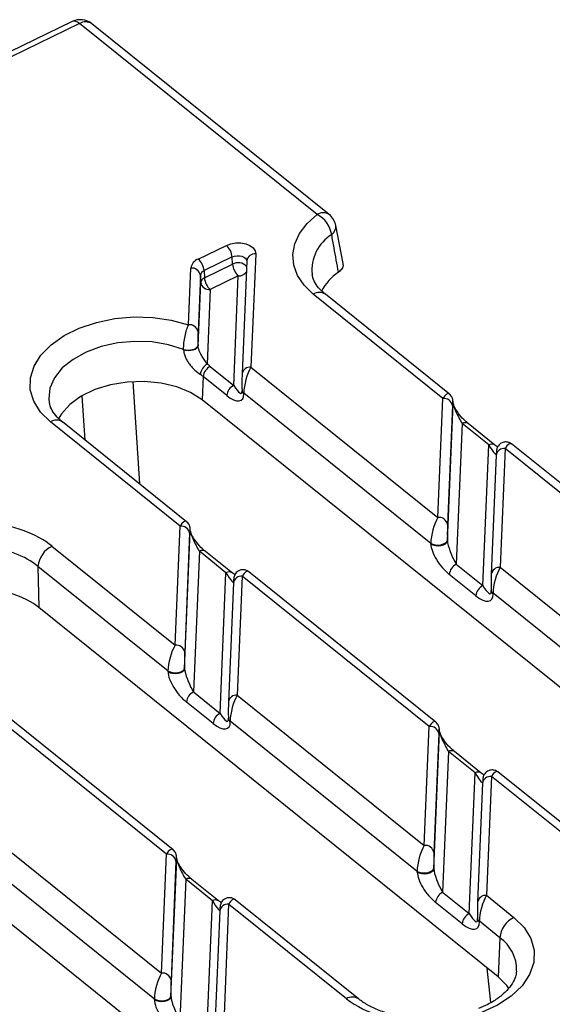
# Model space of a CAD drawing. Units: millimetres. Extents: x -83 to 1403, y -3 to 370.
# Drawn here: x 316 to 328, y 168 to 190 of the extents above; entities that cross this region are included whole.
import ezdxf

# ---------------------------------------------------------------- set-up
doc = ezdxf.new("R2010")
doc.units = ezdxf.units.MM

msp = doc.modelspace()

# ---------------------------------------------------------------- linework, layer by layer
at = {"color": 7, "linetype": 'Continuous', "lineweight": 30}
for p, q in [((317.614, 189.84), (308.268, 185.302)), ((317.774, 189.795), (308.43, 185.258)), ((322.94, 185.647), (317.774, 189.795)), ((323.205, 185.644), (318.039, 189.792)), ((323.505, 184.583), (323.351, 185.403)), ((320.355, 184.678), (320.966, 184.975)), ((321.092, 184.722), (320.481, 184.425)), ((321.1, 184.564), (321.092, 184.722)), ((321.604, 184.789), (321.501, 182.329)), ((320.488, 184.267), (321.1, 184.564)), ((321.411, 184.64), (321.309, 182.18)), ((320.142, 183.249), (320.193, 184.481)), ((320.4, 184.326), (320.349, 183.095)), ((320.407, 184.169), (320.4, 184.326)), ((320.481, 184.425), (320.488, 184.267)), ((321.226, 184.311), (320.615, 184.014)), ((321.127, 181.931), (321.226, 184.311)), ((320.35, 182.792), (320.407, 184.169)), ((320.615, 184.014), (320.547, 182.394)), ((325.677, 181.648), (322.855, 183.914)), ((325.819, 181.743), (323.12, 183.911)), ((320.35, 182.807), (320.35, 182.792)), ((320.036, 182.699), (320.036, 182.714)), ((320.614, 182.343), (321.127, 181.931)), ((321.309, 182.18), (321.309, 182.169)), ((321.501, 182.329), (325.569, 179.062)), ((320.461, 182.122), (320.44, 181.614)), ((320.974, 181.71), (320.461, 182.122)), ((321.307, 181.826), (321.307, 181.821)), ((321.307, 181.821), (321.308, 181.806)), ((321.346, 181.765), (321.347, 181.749)), ((325.414, 178.497), (321.346, 181.765)), ((332.598, 171.85), (320.44, 181.614)), ((325.569, 179.062), (325.677, 181.648)), ((325.775, 178.549), (325.9, 181.536)), ((325.9, 181.545), (325.899, 181.557)), ((325.899, 181.549), (325.899, 181.557)), ((325.9, 181.536), (325.899, 181.549)), ((325.9, 181.536), (325.9, 181.545)), ((325.884, 181.493), (325.776, 178.907)), ((319.959, 178.871), (317.137, 181.138)), ((320.102, 178.967), (317.403, 181.135)), ((326.095, 181.101), (325.968, 178.043)), ((326.675, 180.635), (326.095, 181.101)), ((326.808, 180.634), (326.228, 181.099)), ((331.24, 177.39), (327.172, 180.657)), ((326.548, 177.578), (326.675, 180.635)), ((327.029, 180.561), (326.922, 177.976)), ((331.098, 177.294), (327.029, 180.561)), ((326.837, 180.412), (326.729, 177.827)), ((319.852, 176.286), (319.959, 178.871)), ((320.058, 175.772), (320.182, 178.76)), ((320.182, 178.769), (320.181, 178.781)), ((320.182, 178.772), (320.181, 178.781)), ((320.182, 178.76), (320.182, 178.772)), ((320.182, 178.76), (320.182, 178.769)), ((320.167, 178.716), (320.059, 176.131)), ((325.775, 178.564), (325.775, 178.549)), ((317.172, 178.437), (319.852, 176.286)), ((320.378, 178.325), (320.25, 175.267)), ((320.957, 177.859), (320.378, 178.325)), ((321.09, 177.857), (320.51, 178.323)), ((325.415, 178.482), (325.414, 178.497)), ((316.866, 177.995), (316.885, 177.101)), ((319.697, 175.721), (316.866, 177.995)), ((325.522, 174.613), (321.454, 177.881)), ((325.968, 178.043), (326.548, 177.578)), ((326.922, 177.976), (330.99, 174.709)), ((320.83, 174.801), (320.957, 177.859)), ((321.312, 177.785), (321.204, 175.199)), ((325.38, 174.518), (321.312, 177.785)), ((326.394, 177.356), (325.815, 177.822)), ((326.729, 177.827), (326.729, 177.816)), ((321.12, 177.636), (321.012, 175.05)), ((326.728, 177.467), (326.728, 177.472)), ((326.728, 177.467), (326.728, 177.452)), ((326.767, 177.411), (326.768, 177.396)), ((330.835, 174.144), (326.767, 177.411)), ((326.881, 169.074), (316.885, 177.101)), ((320.057, 175.788), (320.058, 175.772)), ((319.697, 175.706), (319.697, 175.721)), ((319.805, 171.837), (315.737, 175.104)), ((320.25, 175.267), (320.83, 174.801)), ((321.204, 175.199), (325.272, 171.932)), ((319.663, 171.741), (315.594, 175.008)), ((320.677, 174.58), (320.097, 175.045)), ((321.012, 175.05), (321.012, 175.039)), ((321.01, 174.691), (321.01, 174.696)), ((321.01, 174.691), (321.011, 174.676)), ((321.049, 174.635), (321.05, 174.619)), ((325.118, 171.367), (321.049, 174.635)), ((325.272, 171.932), (325.38, 174.518)), ((321.163, 166.297), (311.168, 174.325)), ((325.479, 171.419), (325.603, 174.406)), ((325.587, 174.363), (325.48, 171.777)), ((325.603, 174.415), (325.602, 174.428)), ((325.602, 174.419), (325.602, 174.428)), ((325.603, 174.406), (325.602, 174.419)), ((325.603, 174.406), (325.603, 174.415)), ((325.798, 173.971), (325.671, 170.913)), ((326.378, 173.505), (325.798, 173.971)), ((326.511, 173.504), (325.931, 173.97)), ((326.251, 170.448), (326.378, 173.505)), ((326.733, 173.431), (326.625, 170.846)), ((329.295, 171.373), (326.733, 173.431)), ((329.561, 171.37), (326.875, 173.527)), ((326.54, 173.282), (326.433, 170.697)), ((315.487, 172.423), (319.555, 169.156)), ((319.4, 168.591), (315.332, 171.858)), ((319.555, 169.156), (319.663, 171.741)), ((319.761, 168.642), (319.885, 171.63)), ((319.87, 171.586), (319.762, 169.001)), ((319.885, 171.639), (319.885, 171.651)), ((319.885, 171.642), (319.885, 171.651)), ((319.885, 171.63), (319.885, 171.642)), ((319.885, 171.63), (319.885, 171.639)), ((325.118, 171.352), (325.118, 171.367)), ((325.478, 171.434), (325.479, 171.419)), ((320.081, 171.195), (319.954, 168.137)), ((320.661, 170.729), (320.081, 171.195)), ((320.793, 170.728), (320.214, 171.193)), ((325.671, 170.913), (326.251, 170.448)), ((326.625, 170.846), (327.222, 170.366)), ((320.533, 167.671), (320.661, 170.729)), ((321.015, 170.655), (320.908, 168.069)), ((323.578, 168.597), (321.015, 170.655)), ((323.843, 168.594), (321.158, 170.751)), ((326.098, 170.226), (325.518, 170.692)), ((326.433, 170.697), (326.433, 170.686)), ((320.823, 170.506), (320.715, 167.92)), ((326.431, 170.338), (326.431, 170.343)), ((326.431, 170.338), (326.432, 170.322)), ((326.915, 169.924), (326.47, 170.281)), ((326.47, 170.281), (326.471, 170.266)), ((326.915, 169.924), (326.881, 169.074)), ((319.401, 168.576), (319.4, 168.591)), ((319.761, 168.658), (319.761, 168.642))]:
    msp.add_line(p, q, dxfattribs=at)
at = {"color": 8, "linetype": 'Continuous', "lineweight": 30}
for p, q in [((318.93, 182.013), (319.075, 179.792)), ((317.895, 180.739), (317.832, 181.707)), ((326.72, 168.516), (326.642, 169.265))]:
    msp.add_line(p, q, dxfattribs=at)
at = {"color": 8, "linetype": 'Continuous', "lineweight": 30, "flags": 128}
for points in [[(317.774, 189.795), (317.73, 189.825), (317.689, 189.843), (317.651, 189.849), (317.617, 189.842), (317.614, 189.84)], [(321.092, 184.722), (321.141, 184.739), (321.196, 184.748), (321.251, 184.748), (321.304, 184.738), (321.349, 184.719), (321.383, 184.694), (321.405, 184.663), (321.411, 184.635)], [(320.036, 182.714), (319.708, 182.816), (319.35, 182.874), (318.977, 182.887), (318.604, 182.854), (318.245, 182.775), (317.916, 182.655), (317.63, 182.497), (317.397, 182.309), (317.228, 182.098), (317.129, 181.872), (317.105, 181.641), (317.114, 181.558)]]:
    msp.add_lwpolyline(points, dxfattribs=at)
at = {"color": 7, "linetype": 'Continuous', "lineweight": 30, "flags": 128}
for points in [[(322.855, 183.914), (322.656, 184.106), (322.513, 184.318), (322.431, 184.543), (322.41, 184.775), (322.453, 185.008), (322.558, 185.235), (322.722, 185.45), (322.94, 185.647)], [(320.966, 184.975), (321.064, 185.01), (321.172, 185.028), (321.283, 185.027), (321.388, 185.007), (321.479, 184.97), (321.548, 184.919), (321.591, 184.856), (321.604, 184.789)], [(317.137, 181.138), (316.921, 181.351), (316.774, 181.586), (316.7, 181.837), (316.703, 182.093), (316.781, 182.347), (316.933, 182.591), (317.153, 182.815), (317.434, 183.012), (317.766, 183.176), (318.138, 183.301), (318.539, 183.384), (318.953, 183.42), (319.367, 183.409), (319.768, 183.352), (320.142, 183.249)], [(320.036, 182.714), (320.084, 182.702), (320.136, 182.698), (320.189, 182.701), (320.24, 182.712), (320.284, 182.729), (320.318, 182.752), (320.341, 182.778), (320.35, 182.807)], [(320.35, 182.792), (320.341, 182.764), (320.319, 182.737), (320.285, 182.714), (320.24, 182.697), (320.19, 182.686), (320.136, 182.683), (320.084, 182.687), (320.036, 182.699)], [(320.44, 181.614), (320.189, 181.776), (319.886, 181.9), (319.545, 181.982), (319.181, 182.017), (318.809, 182.004), (318.446, 181.943), (318.107, 181.839), (317.809, 181.693), (317.562, 181.515), (317.379, 181.31), (317.31, 181.193)], [(325.414, 178.497), (325.458, 178.477), (325.513, 178.465), (325.574, 178.461), (325.635, 178.468), (325.69, 178.483), (325.734, 178.506), (325.763, 178.533), (325.775, 178.564)], [(325.415, 178.482), (325.459, 178.462), (325.514, 178.449), (325.574, 178.446), (325.635, 178.453), (325.691, 178.468), (325.735, 178.49), (325.764, 178.518), (325.775, 178.549)], [(319.697, 175.721), (319.741, 175.701), (319.796, 175.688), (319.856, 175.685), (319.917, 175.691), (319.972, 175.707), (320.017, 175.729), (320.046, 175.757), (320.057, 175.788)], [(319.697, 175.706), (319.741, 175.685), (319.796, 175.673), (319.857, 175.67), (319.918, 175.676), (319.973, 175.691), (320.017, 175.714), (320.047, 175.742), (320.058, 175.772)], [(325.118, 171.367), (325.161, 171.347), (325.216, 171.335), (325.277, 171.332), (325.338, 171.338), (325.393, 171.353), (325.437, 171.376), (325.467, 171.404), (325.478, 171.434)], [(325.118, 171.352), (325.162, 171.332), (325.217, 171.32), (325.278, 171.316), (325.339, 171.323), (325.394, 171.338), (325.438, 171.36), (325.467, 171.388), (325.479, 171.419)], [(327.222, 170.366), (327.442, 170.148), (327.59, 169.906), (327.661, 169.65), (327.653, 169.387), (327.564, 169.128), (327.4, 168.881), (327.165, 168.655), (326.868, 168.459), (326.519, 168.298)], [(327.114, 168.818), (327.07, 168.882), (326.881, 169.074)], [(319.4, 168.591), (319.444, 168.571), (319.499, 168.558), (319.56, 168.555), (319.62, 168.562), (319.676, 168.577), (319.72, 168.599), (319.749, 168.627), (319.761, 168.658)], [(319.401, 168.576), (319.444, 168.556), (319.499, 168.543), (319.56, 168.54), (319.621, 168.546), (319.676, 168.561), (319.721, 168.584), (319.75, 168.612), (319.761, 168.642)]]:
    msp.add_lwpolyline(points, dxfattribs=at)
at = {"color": 7, "linetype": 'Continuous', "lineweight": 30}
for centre, radius, start, end in [((317.789, 189.48), 0.4, 51.2311, 115.901), ((322.656, 185.105), 0.611, 9.8952, 62.3655), ((322.954, 185.332), 0.4, 10.6699, 51.2311), ((320.71, 184.689), 0.383, 4.8917, 48.177), ((320.441, 184.442), 0.251, 110.0829, 170.9832), ((320.099, 184.392), 0.383, 4.8917, 48.177), ((321.482, 184.597), 0.383, 184.8917, 228.177), ((320.213, 184.293), 0.19, 10.2695, 96.1883), ((320.524, 184.307), 0.125, 110.0829, 170.9832), ((324.045, 183.438), 1.148, 123.9873, 151.7834), ((320.531, 184.149), 0.125, 110.0829, 170.9832), ((320.594, 184.203), 0.19, 190.2695, 276.1883), ((320.87, 184.3), 0.383, 184.8917, 228.177), ((320.162, 183.061), 0.19, 10.2695, 96.1883), ((320.69, 182.141), 0.29, 119.3878, 174.7282), ((319.659, 181.152), 1.527, 51.2523, 54.4119), ((319.599, 181.048), 1.377, 51.2523, 54.4119), ((320.739, 182.093), 0.279, 116.4884, 174.1267), ((321.252, 181.681), 0.279, 116.4884, 174.1267), ((325.697, 181.459), 0.19, 10.2695, 96.1883), ((325.59, 178.873), 0.19, 10.2695, 96.1883), ((319.98, 178.683), 0.19, 10.2695, 96.1883), ((317.422, 177.937), 0.559, 116.4884, 174.1267), ((326.093, 177.793), 0.279, 116.4884, 174.1267), ((326.672, 177.328), 0.279, 116.4884, 174.1267), ((319.872, 176.097), 0.19, 10.2695, 96.1883), ((320.375, 175.017), 0.279, 116.4884, 174.1267), ((320.955, 174.551), 0.279, 116.4884, 174.1267), ((325.401, 174.329), 0.19, 10.2695, 96.1883), ((325.293, 171.743), 0.19, 10.2695, 96.1883), ((319.683, 171.553), 0.19, 10.2695, 96.1883), ((325.796, 170.663), 0.279, 116.4884, 174.1267), ((326.375, 170.198), 0.279, 116.4884, 174.1267), ((327.471, 169.866), 0.559, 116.4884, 174.1267), ((319.575, 168.967), 0.19, 10.2695, 96.1883), ((325.156, 170.783), 2.697, 234.1713, 269.0632)]:
    msp.add_arc(centre, radius, start, end, dxfattribs=at)
at = {"color": 8, "linetype": 'Continuous', "lineweight": 30}
for centre, radius, start, end in [((317.904, 189.59), 0.243, 56.2889, 122.4053), ((323.07, 185.441), 0.243, 56.2889, 122.4053), ((323.136, 185.384), 0.212, 305.0434, 5.8694), ((323.745, 184.431), 0.919, 121.999, 185.3413), ((321.587, 184.611), 0.178, 84.6521, 170.8872), ((321.224, 184.353), 0.245, 42.0762, 120.4296), ((321.233, 184.512), 0.201, 267.8829, 326.6405), ((322.985, 183.709), 0.243, 56.2889, 122.4053), ((321.485, 182.152), 0.178, 84.6521, 170.8872), ((321.38, 181.83), 0.0733, 186.8854, 242.7531), ((321.38, 181.814), 0.0733, 186.8854, 242.7531), ((317.268, 180.932), 0.243, 56.2889, 122.4053), ((326.16, 180.998), 0.122, 56.2889, 122.4053), ((326.74, 180.53), 0.124, 57.9117, 121.7532), ((327.013, 180.384), 0.178, 84.6521, 170.8872), ((320.443, 178.222), 0.122, 56.2889, 122.4053), ((321.023, 177.754), 0.124, 57.9117, 121.7532), ((326.905, 177.798), 0.178, 84.6521, 170.8872), ((321.295, 177.608), 0.178, 84.6521, 170.8872), ((326.801, 177.476), 0.0733, 186.8854, 242.7531), ((326.801, 177.461), 0.0733, 186.8854, 242.7531), ((321.188, 175.022), 0.178, 84.6521, 170.8872), ((321.083, 174.7), 0.0733, 186.8854, 242.7531), ((321.084, 174.685), 0.0733, 186.8854, 242.7531), ((325.864, 173.868), 0.122, 56.2889, 122.4053), ((326.443, 173.4), 0.124, 57.9117, 121.7532), ((326.716, 173.254), 0.178, 84.6521, 170.8872), ((320.146, 171.092), 0.122, 56.2889, 122.4053), ((326.608, 170.668), 0.178, 84.6521, 170.8872), ((320.726, 170.624), 0.124, 57.9117, 121.7532), ((320.999, 170.478), 0.178, 84.6521, 170.8872), ((326.504, 170.346), 0.0733, 186.8854, 242.7531), ((326.504, 170.331), 0.0733, 186.8854, 242.7531), ((326.433, 169.226), 0.848, 358.4533, 55.3504), ((323.708, 168.391), 0.244, 56.748, 122.3641)]:
    msp.add_arc(centre, radius, start, end, dxfattribs=at)
at = {"color": 7, "linetype": 'Continuous', "lineweight": 30}
for centre, major_axis, ratio, start_param, end_param in [((321.316, 182.012), (0.002, 0.255), 0.042942, 0.904901, 2.38843), ((321.516, 182.014), (0.112, 0.419), 0.304968, 0.804764, 2.288294), ((320.96, 182.06), (-0.339, 0.446), 0.418283, 2.108267, 3.679063), ((321.121, 182.124), (-0.17, 0.366), 0.209394, 2.024938, 3.595734), ((325.891, 181.335), (0.002, 0.255), 0.042942, 5.704556, 7.188086), ((326.086, 181.223), (-0.181, 0.335), 0.138437, 0.298139, 1.868936), ((326.666, 180.758), (-0.181, 0.335), 0.138437, 1.868936, 3.439732), ((315.329, 177.529), (2.298, 0.114), 0.619954, 0.609604, 1.35225), ((325.584, 178.747), (0.112, 0.419), 0.304968, 0.804764, 2.288294), ((320.174, 178.559), (0.002, 0.255), 0.042942, 5.704556, 7.188086), ((320.369, 178.447), (-0.181, 0.335), 0.138437, 0.298139, 1.868936), ((325.784, 178.75), (0.002, 0.255), 0.042942, 0.904901, 2.38843), ((325.962, 178.236), (-0.17, 0.366), 0.209394, 0.454141, 2.024938), ((315.344, 177.214), (1.898, 0.108), 0.641805, 0.604218, 1.331453), ((325.801, 178.172), (-0.339, 0.446), 0.418283, 0.53747, 2.108267), ((326.937, 177.661), (0.112, 0.419), 0.304968, 0.804764, 2.288294), ((315.362, 176.351), (1.898, 0.094), 0.619954, 0.609604, 2.113628), ((320.949, 177.981), (-0.181, 0.335), 0.138437, 1.868936, 3.439732), ((326.737, 177.658), (0.002, 0.255), 0.042942, 0.904901, 2.38843), ((326.542, 177.77), (-0.17, 0.366), 0.209394, 2.024938, 3.595734), ((326.381, 177.706), (-0.339, 0.446), 0.418283, 2.108267, 3.679063), ((319.866, 175.971), (0.112, 0.419), 0.304968, 0.804764, 2.288294), ((320.066, 175.973), (0.002, 0.255), 0.042942, 0.904901, 2.38843), ((320.245, 175.459), (-0.17, 0.366), 0.209394, 0.454141, 2.024938), ((320.084, 175.395), (-0.339, 0.446), 0.418283, 0.53747, 2.108267), ((321.219, 174.884), (0.112, 0.419), 0.304968, 0.804764, 2.288294), ((321.019, 174.882), (0.002, 0.255), 0.042942, 0.904901, 2.38843), ((320.824, 174.994), (-0.17, 0.366), 0.209394, 2.024938, 3.595734), ((320.664, 174.93), (-0.339, 0.446), 0.418283, 2.108267, 3.679063), ((325.595, 174.205), (0.002, 0.255), 0.042942, 5.704556, 7.188086), ((325.79, 174.093), (-0.181, 0.335), 0.138437, 0.298139, 1.868936), ((325.287, 171.617), (0.112, 0.419), 0.304968, 0.804764, 2.288294), ((319.877, 171.429), (0.002, 0.255), 0.042942, 5.704556, 7.188086), ((325.487, 171.62), (0.002, 0.255), 0.042942, 0.904901, 2.38843), ((320.072, 171.317), (-0.181, 0.335), 0.138437, 0.298139, 1.868936), ((325.505, 171.042), (-0.339, 0.446), 0.418283, 0.53747, 2.108267), ((325.665, 171.106), (-0.17, 0.366), 0.209394, 0.454141, 2.024938), ((326.64, 170.531), (0.112, 0.419), 0.304968, 0.804764, 2.288294), ((320.652, 170.852), (-0.181, 0.335), 0.138437, 1.868936, 3.439732), ((326.44, 170.528), (0.002, 0.255), 0.042942, 0.904901, 2.38843), ((326.245, 170.64), (-0.17, 0.366), 0.209394, 2.024938, 3.595734), ((326.084, 170.576), (-0.339, 0.446), 0.418283, 2.108267, 3.679063), ((319.57, 168.841), (0.112, 0.419), 0.304968, 0.804764, 2.288294), ((319.769, 168.843), (0.002, 0.255), 0.042942, 0.904901, 2.38843), ((319.787, 168.265), (-0.339, 0.446), 0.418283, 0.53747, 2.108267), ((319.948, 168.329), (-0.17, 0.366), 0.209394, 0.454141, 2.024938)]:
    msp.add_ellipse(centre, major_axis=major_axis, ratio=ratio, start_param=start_param, end_param=end_param, dxfattribs=at)
at = {"color": 8, "linetype": 'Continuous', "lineweight": 30}
for centre, major_axis, ratio, start_param, end_param in [((325.692, 181.333), (0.112, 0.419), 0.304968, 6.135133, 7.087949), ((327.044, 180.246), (0.112, 0.419), 0.304968, 6.149127, 7.087949), ((319.974, 178.556), (0.112, 0.419), 0.304968, 6.135133, 7.087949), ((321.327, 177.47), (0.112, 0.419), 0.304968, 6.149127, 7.087949), ((325.395, 174.203), (0.112, 0.419), 0.304968, 6.135133, 7.087949), ((326.369, 173.628), (-0.181, 0.335), 0.138437, 1.868936, 3.09313), ((326.747, 173.116), (0.112, 0.419), 0.304968, 6.149127, 7.087949), ((319.677, 171.426), (0.112, 0.419), 0.304968, 6.135133, 7.087949), ((321.03, 170.34), (0.112, 0.419), 0.304968, 6.149127, 7.087949)]:
    msp.add_ellipse(centre, major_axis=major_axis, ratio=ratio, start_param=start_param, end_param=end_param, dxfattribs=at)
at = {"color": 7, "linetype": 'Continuous', "lineweight": 30}
for points, knots in [([(323.404, 184.39), (323.372, 184.568), (323.341, 184.745), (323.309, 184.923), (323.292, 185.019), (323.275, 185.114), (323.258, 185.21)], [0, 0, 0, 0, 0.003377592, 0.003377592, 0.003377592, 0.005202612, 0.005202612, 0.005202612, 0.005202612]), ([(323.498, 184.582), (323.501, 184.57), (323.512, 184.532), (323.484, 184.462), (323.431, 184.414), (323.404, 184.39)], [0, 0, 0, 0, 0.171019, 0.5740349, 1, 1, 1, 1]), ([(323.12, 183.911), (323.092, 183.935), (323.008, 184.006), (322.911, 184.129), (322.847, 184.25), (322.839, 184.319), (322.836, 184.345)], [0, 0, 0, 0, 0.1631714, 0.4825711, 0.808793, 1, 1, 1, 1]), ([(320.036, 182.714), (320.036, 182.735), (320.036, 182.757), (320.039, 182.804), (320.041, 182.828), (320.049, 182.902), (320.058, 182.953), (320.078, 183.05), (320.09, 183.097), (320.108, 183.16), (320.115, 183.18), (320.128, 183.217), (320.135, 183.234), (320.142, 183.249)], [0, 0, 0, 0, 0.125, 0.125, 0.25, 0.25, 0.5, 0.5, 0.75, 0.75, 0.875, 0.875, 1, 1, 1, 1]), ([(320.349, 183.095), (320.348, 183.078), (320.348, 183.058), (320.347, 183.013), (320.347, 182.989), (320.347, 182.937), (320.347, 182.91), (320.348, 182.856), (320.349, 182.83), (320.35, 182.807)], [0, 0, 0, 0, 0.25, 0.25, 0.5, 0.5, 0.75, 0.75, 1, 1, 1, 1]), ([(320.547, 182.394), (320.531, 182.418), (320.514, 182.444), (320.477, 182.499), (320.458, 182.529), (320.42, 182.594), (320.4, 182.63), (320.374, 182.688), (320.367, 182.709), (320.355, 182.751), (320.351, 182.772), (320.35, 182.792)], [0, 0, 0, 0, 0.25, 0.25, 0.5, 0.5, 0.75, 0.75, 0.875, 0.875, 1, 1, 1, 1]), ([(320.036, 182.699), (320.037, 182.673), (320.041, 182.647), (320.054, 182.594), (320.063, 182.567), (320.086, 182.514), (320.1, 182.488), (320.131, 182.437), (320.148, 182.412), (320.184, 182.365), (320.204, 182.343), (320.243, 182.301), (320.263, 182.281), (320.323, 182.226), (320.362, 182.195), (320.4, 182.167)], [0, 0, 0, 0, 0.125, 0.125, 0.25, 0.25, 0.375, 0.375, 0.5, 0.5, 0.625, 0.625, 0.75, 0.75, 1, 1, 1, 1]), ([(325.899, 181.557), (325.898, 181.569), (325.896, 181.594), (325.893, 181.622), (325.881, 181.662), (325.861, 181.702), (325.837, 181.725), (325.825, 181.737)], [0, 0, 0, 0, 0.210683, 0.441421, 0.588389, 0.783026, 1, 1, 1, 1]), ([(317.403, 181.135), (317.374, 181.159), (317.29, 181.23), (317.193, 181.352), (317.131, 181.471), (317.122, 181.538), (317.119, 181.561)], [0, 0, 0, 0, 0.166148, 0.491373, 0.823545, 1, 1, 1, 1]), ([(326.038, 181.293), (326.011, 181.328), (325.971, 181.382), (325.929, 181.459), (325.91, 181.503), (325.902, 181.53), (325.9, 181.542), (325.9, 181.544), (325.9, 181.545)], [0, 0, 0, 0, 0.410253, 0.623575, 0.759816, 0.858688, 0.943896, 1, 1, 1, 1]), ([(326.228, 181.099), (326.206, 181.119), (326.145, 181.171), (326.077, 181.236), (326.038, 181.292), (326.038, 181.293)], [0, 0, 0, 0, 0.363027, 0.993341, 1, 1, 1, 1]), ([(327.175, 180.653), (327.173, 180.655), (327.156, 180.674), (327.107, 180.695), (327.037, 180.706), (326.969, 180.69), (326.918, 180.658), (326.884, 180.622), (326.864, 180.587), (326.853, 180.557), (326.847, 180.535), (326.844, 180.513), (326.84, 180.478), (326.838, 180.439), (326.837, 180.412)], [0, 0, 0, 0, 0.013996, 0.1175882, 0.2276032, 0.3375785, 0.4247831, 0.4983253, 0.5609956, 0.6123707, 0.6530029, 0.699025, 0.7930223, 1, 1, 1, 1]), ([(326.868, 180.591), (326.862, 180.594), (326.845, 180.604), (326.823, 180.622), (326.808, 180.634)], [0, 0, 0, 0, 0.3060645, 1, 1, 1, 1]), ([(320.181, 178.781), (320.181, 178.793), (320.179, 178.817), (320.175, 178.846), (320.163, 178.886), (320.144, 178.926), (320.12, 178.948), (320.107, 178.96)], [0, 0, 0, 0, 0.210683, 0.441421, 0.588389, 0.783026, 1, 1, 1, 1]), ([(320.32, 178.517), (320.293, 178.552), (320.253, 178.606), (320.211, 178.683), (320.193, 178.727), (320.185, 178.753), (320.182, 178.766), (320.182, 178.768), (320.182, 178.769)], [0, 0, 0, 0, 0.410253, 0.623575, 0.759816, 0.858688, 0.943896, 1, 1, 1, 1]), ([(320.51, 178.323), (320.488, 178.342), (320.427, 178.394), (320.36, 178.46), (320.321, 178.516), (320.32, 178.517)], [0, 0, 0, 0, 0.363027, 0.993341, 1, 1, 1, 1]), ([(321.457, 177.876), (321.455, 177.879), (321.438, 177.898), (321.39, 177.918), (321.319, 177.929), (321.252, 177.913), (321.201, 177.882), (321.167, 177.846), (321.146, 177.81), (321.135, 177.78), (321.13, 177.758), (321.126, 177.736), (321.123, 177.702), (321.121, 177.663), (321.12, 177.636)], [0, 0, 0, 0, 0.013996, 0.117588, 0.227603, 0.337579, 0.424783, 0.498325, 0.560996, 0.612371, 0.653003, 0.699025, 0.793022, 1, 1, 1, 1]), ([(321.15, 177.815), (321.145, 177.818), (321.127, 177.828), (321.105, 177.845), (321.09, 177.857)], [0, 0, 0, 0, 0.3060645, 1, 1, 1, 1]), ([(325.602, 174.428), (325.601, 174.439), (325.6, 174.464), (325.596, 174.492), (325.584, 174.533), (325.564, 174.572), (325.54, 174.595), (325.528, 174.607)], [0, 0, 0, 0, 0.210683, 0.441421, 0.588389, 0.783026, 1, 1, 1, 1]), ([(325.741, 174.163), (325.714, 174.199), (325.674, 174.253), (325.632, 174.329), (325.613, 174.373), (325.605, 174.4), (325.603, 174.413), (325.603, 174.415), (325.603, 174.415)], [0, 0, 0, 0, 0.410253, 0.623575, 0.759816, 0.858688, 0.943896, 1, 1, 1, 1]), ([(325.931, 173.97), (325.909, 173.989), (325.848, 174.041), (325.78, 174.106), (325.741, 174.163), (325.741, 174.163)], [0, 0, 0, 0, 0.3630274, 0.9933413, 1, 1, 1, 1]), ([(326.571, 173.461), (326.565, 173.464), (326.548, 173.474), (326.526, 173.492), (326.511, 173.504)], [0, 0, 0, 0, 0.306065, 1, 1, 1, 1]), ([(326.878, 173.523), (326.876, 173.525), (326.859, 173.544), (326.811, 173.565), (326.74, 173.576), (326.672, 173.56), (326.621, 173.528), (326.588, 173.492), (326.567, 173.457), (326.556, 173.427), (326.551, 173.405), (326.547, 173.383), (326.543, 173.348), (326.542, 173.309), (326.54, 173.282)], [0, 0, 0, 0, 0.013996, 0.1175882, 0.2276032, 0.3375785, 0.4247831, 0.4983253, 0.5609956, 0.6123707, 0.6530029, 0.699025, 0.7930223, 1, 1, 1, 1]), ([(319.885, 171.651), (319.884, 171.663), (319.882, 171.687), (319.878, 171.716), (319.867, 171.756), (319.847, 171.796), (319.823, 171.819), (319.81, 171.83)], [0, 0, 0, 0, 0.210683, 0.441421, 0.588389, 0.783026, 1, 1, 1, 1]), ([(320.023, 171.387), (319.997, 171.422), (319.956, 171.476), (319.915, 171.553), (319.896, 171.597), (319.888, 171.623), (319.886, 171.636), (319.885, 171.638), (319.885, 171.639)], [0, 0, 0, 0, 0.4102528, 0.6235746, 0.759816, 0.8586879, 0.9438957, 1, 1, 1, 1]), ([(320.214, 171.193), (320.191, 171.212), (320.131, 171.265), (320.063, 171.33), (320.024, 171.386), (320.023, 171.387)], [0, 0, 0, 0, 0.3630274, 0.9933413, 1, 1, 1, 1]), ([(320.853, 170.685), (320.848, 170.688), (320.83, 170.698), (320.808, 170.715), (320.793, 170.728)], [0, 0, 0, 0, 0.306065, 1, 1, 1, 1]), ([(321.161, 170.746), (321.159, 170.749), (321.141, 170.768), (321.093, 170.788), (321.022, 170.799), (320.955, 170.783), (320.904, 170.752), (320.87, 170.716), (320.849, 170.681), (320.838, 170.651), (320.833, 170.628), (320.83, 170.606), (320.826, 170.572), (320.824, 170.533), (320.823, 170.506)], [0, 0, 0, 0, 0.013996, 0.117588, 0.227603, 0.337579, 0.424783, 0.498325, 0.560996, 0.612371, 0.653003, 0.699025, 0.793022, 1, 1, 1, 1]), ([(327.275, 169.194), (327.271, 169.154), (327.264, 169.07), (327.192, 168.927), (327.071, 168.771), (326.892, 168.617), (326.684, 168.482), (326.522, 168.415), (326.453, 168.386)], [0, 0, 0, 0, 0.160907, 0.337959, 0.507775, 0.688719, 0.86745, 1, 1, 1, 1]), ([(325.157, 168.171), (325.099, 168.175), (324.928, 168.186), (324.655, 168.23), (324.356, 168.313), (324.096, 168.425), (323.933, 168.524), (323.858, 168.582), (323.843, 168.594)], [0, 0, 0, 0, 0.109123, 0.320686, 0.531126, 0.739763, 0.946564, 1, 1, 1, 1])]:
    msp.add_open_spline(points, degree=3, knots=knots, dxfattribs=at)

doc.saveas('drawing.dxf')
